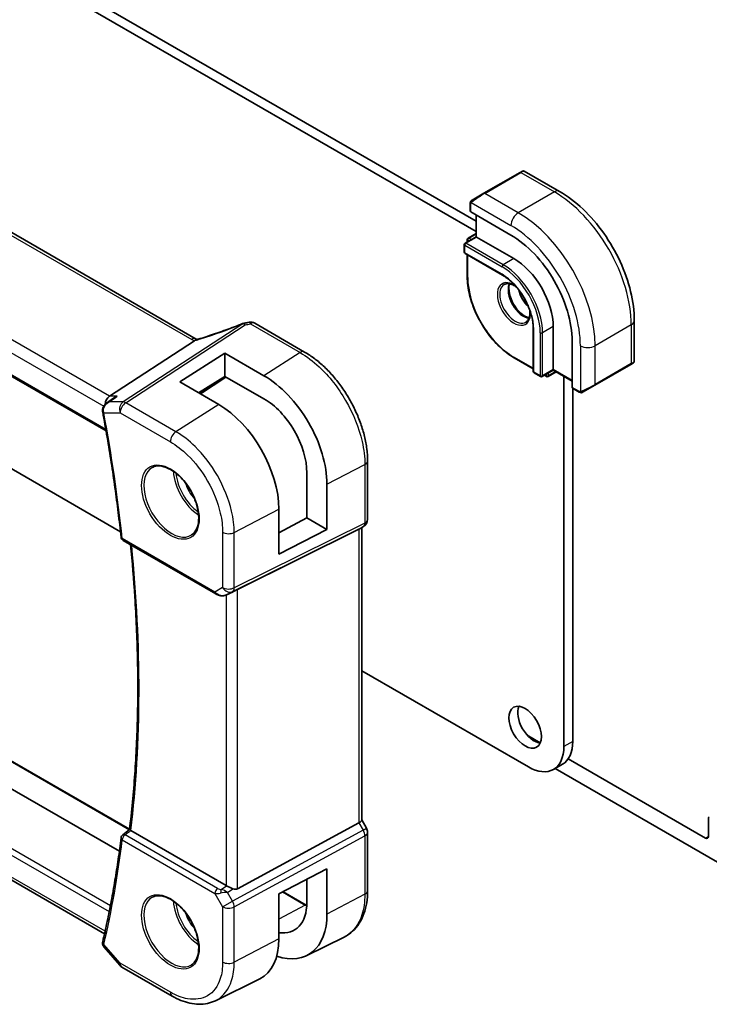
# Model space of a CAD drawing. Units: millimetres. Extents: x 58 to 7918, y 32 to 1437.
# Drawn here: x 1051 to 1134, y 454 to 572 of the extents above; entities that cross this region are included whole.
import ezdxf

# ---------------------------------------------------------------- set-up
doc = ezdxf.new("R2010")
doc.units = ezdxf.units.MM
doc.header["$LTSCALE"] = 4
doc.layers.add('Visible (ISO)', color=7, linetype='Continuous', lineweight=35)
doc.layers.add('Visible Narrow (ISO)', color=7, linetype='Continuous', lineweight=25)

msp = doc.modelspace()

# ---------------------------------------------------------------- linework, layer by layer
at = {"layer": 'Visible (ISO)'}
for p, q in [((1106.0725, 548.0837), (958.4519, 633.3125)), ((1106.0725, 546.859), (957.3912, 632.7002)), ((1072.5952, 533.975), (937.3031, 612.0859)), ((924.2535, 602.389), (1061.8178, 522.9662)), ((957.3912, 572.1978), (1063.5386, 510.9135)), ((1111.3223, 553.9047), (1111.6298, 554.0823)), ((1111.8298, 554.0823), (1116.0546, 551.6431)), ((1111.3223, 553.9047), (1107.0089, 551.4144)), ((1105.6054, 550.6041), (1107.0089, 551.4144)), ((1063.4035, 472.657), (930.5621, 549.3531)), ((1105.3654, 550.2104), (1105.3654, 549.2771)), ((1105.424, 549.193), (1110.2323, 546.4169)), ((1106.0725, 548.8186), (1106.0725, 546.2058)), ((1106.0725, 546.2058), (1104.7583, 545.447)), ((1105.0119, 545.8862), (1105.0119, 545.5934)), ((1106.0725, 546.614), (1105.1119, 546.0594)), ((1106.1311, 546.1719), (1106.0725, 546.2058)), ((1106.1311, 546.1719), (1110.5859, 543.6)), ((1104.6583, 545.2738), (1104.6583, 544.3757)), ((1104.7583, 544.2024), (1109.2131, 541.6305)), ((1105.0119, 544.0561), (1105.0119, 541.4363)), ((1061.6339, 462.7879), (925.5854, 541.3355)), ((1079.6045, 535.8576), (1085.5598, 532.4193)), ((1112.8961, 535.2513), (1112.8961, 530.1074)), ((1115.2881, 535.4554), (1115.2881, 530.3115)), ((1124.9881, 536.1699), (1124.9881, 531.2915)), ((1062.2212, 527.1227), (1072.3768, 533.7553)), ((1117.5509, 533.7408), (1117.5509, 528.1886)), ((1070.6344, 528.8413), (1076.0084, 532.2692)), ((1076.0084, 532.2692), (1080.694, 529.5837)), ((1076.0084, 532.2692), (1076.0084, 529.5006)), ((1110.6273, 531.7101), (1112.8961, 530.4002)), ((1120.2672, 528.4505), (1124.5805, 530.9408)), ((1124.8881, 531.1183), (1124.5805, 530.9408)), ((1076.0084, 529.5006), (1072.8524, 527.5513)), ((1076.1415, 529.4243), (1073.0945, 527.4105)), ((1080.6928, 526.8156), (1076.0084, 529.5006)), ((1112.9961, 529.9342), (1113.7739, 529.4851)), ((1115.2881, 530.2439), (1113.9739, 529.4851)), ((1114.2275, 529.6315), (1114.481, 529.4851)), ((1115.6417, 530.0397), (1114.681, 529.4851)), ((1115.2881, 530.2439), (1115.2881, 530.3115)), ((1115.2881, 530.2439), (1117.5509, 528.9375)), ((1116.5609, 485.2001), (1116.5609, 529.509)), ((1075.2829, 526.1376), (1070.6344, 528.8413)), ((1117.5945, 528.0958), (1118.4028, 527.6291)), ((1117.6216, 485.8124), (1117.6216, 528.0801)), ((1120.2672, 528.4505), (1118.8636, 527.6401)), ((1061.8631, 526.2861), (1062.7166, 526.893)), ((1093.0924, 519.3726), (1093.0924, 512.3799)), ((1085.8243, 512.5791), (1085.8243, 517.9694)), ((1088.2314, 511.1894), (1088.2314, 516.5907)), ((1082.4873, 508.2037), (1082.4873, 513.5995)), ((1082.4873, 510.7825), (1085.8243, 512.5791)), ((1085.8243, 512.5791), (1088.2314, 511.1894)), ((1092.5924, 511.5139), (1092.0924, 511.2252)), ((1077.5432, 504.0069), (1092.0544, 511.2049)), ((1088.2314, 511.1894), (1082.4873, 508.2037)), ((1092.3853, 511.3943), (1092.3853, 476.3887)), ((1063.8601, 509.8562), (1074.94, 503.4591)), ((1076.2954, 503.3794), (1076.9258, 503.6886)), ((1092.3853, 494.2589), (1112.3183, 482.7506)), ((1064.6224, 475.2854), (1037.3942, 491.0056)), ((1113.7408, 485.6443), (1112.18, 486.5455)), ((1133.4961, 474.2386), (1117.0734, 483.7203)), ((1116.379, 483.0658), (1115.3183, 482.4534)), ((1115.5252, 482.5729), (1135.971, 470.7685)), ((1092.9584, 475.4248), (1092.3853, 476.4175)), ((1133.8497, 476.5598), (1133.8497, 474.4427)), ((1063.8019, 474.6111), (1064.6181, 475.2499)), ((1076.1669, 468.554), (1064.7782, 475.1293)), ((1077.5432, 468.169), (1092.0544, 476.0582)), ((1093.0924, 474.9248), (1093.0924, 467.9321)), ((1082.4873, 467.5608), (1088.2314, 470.5472)), ((1088.2314, 470.5472), (1088.2314, 465.1459)), ((1085.8243, 466.5273), (1085.8243, 469.2958)), ((1082.4873, 462.165), (1082.4873, 467.5608)), ((1082.9737, 467.8137), (1085.7251, 466.2252)), ((1085.823, 460.1719), (1090.2892, 462.383)), ((1061.5701, 461.1801), (1063.4498, 459.0095)), ((1063.7057, 458.7982), (1069.71, 455.3316)), ((1074.9101, 454.7742), (1080.1858, 457.3857))]:
    msp.add_line(p, q, dxfattribs=at)
for centre, radius, start, end in [((1111.7298, 553.9091), 0.2, 60, 120), ((1105.2119, 545.8862), 0.2, 120, 180), ((1104.8583, 545.2738), 0.2, 120, 180), ((1104.8583, 544.3757), 0.2, 180, 240), ((1078.5032, 534.8859), 1, 99.44524, 111.541347), ((1079.1045, 534.9916), 1, 60, 100.496727), ((1124.7881, 531.2915), 0.2, 300, 0), ((1113.0961, 530.1074), 0.2, 180, 240), ((1113.8739, 529.6583), 0.2, 240, 300), ((1114.581, 529.6583), 0.2, 240, 300), ((1092.0924, 512.3799), 1, 300, 0), ((1064.1101, 510.2892), 0.5, 186.153245, 240), ((1092.0924, 474.9248), 1, 0, 30), ((1064.1101, 474.2173), 0.5, 128.046843, 172.980032), ((1064.2057, 459.6642), 1, 220.893395, 240)]:
    msp.add_arc(centre, radius, start, end, dxfattribs=at)
for centre, major_axis, ratio, start_param, end_param in [((1105.5654, 549.2832), (0.1999, 0.0096), 0.60672809, 3.11252308, 3.89792125), ((1110.2323, 537.9662), (5.175, -8.9634), 0.57735027, 0.78539816, 2.35619449), ((1110.5859, 538.1703), (3.325, -5.7591), 0.57735027, 0.78539816, 2.35619449), ((1111.9294, 538.946), (-1.375, 2.3816), 0.57735027, 0.53540102, 2.60619163), ((1112.9901, 539.5583), (1.375, -2.3816), 0.57735027, 4.26953808, 5.15523988), ((1073.8786, 547.3449), (-20.0054, -0.9386), 0.59413391, 1.76769511, 1.79769862), ((1080.6954, 520.9114), (-5.3381, 9.1815), 0.57936129, 3.92523412, 5.49621473), ((1117.6997, 528.266), (-0.1083, -0.1683), 0.60672809, 5.52685671, 6.31225488), ((1062.4249, 526.2325), (0.2635, 0.9834), 0.68850026, 0.65532613, 1.83460515), ((1075.2816, 517.7889), (5.0863, -8.8714), 0.57533228, 0.78713076, 2.35774269), ((1080.6934, 520.9111), (3.6345, -6.2512), 0.57936163, 0.78364104, 2.35456004), ((1091.3853, 511.9717), (0.9239, -0.5334), 0.71743894, 5.83812635, 5.89048623), ((1076.8741, 503.6174), (0.9998, 0.5352), 0.03327015, 0.8199497, 1.45876539), ((1112.9901, 488.119), (1.375, -2.3816), 0.57735027, 3.53755322, 5.88722474), ((1113.379, 488.2619), (3, -5.1962), 0.57735027, 0, 0.78539816), ((1112.3183, 487.6496), (3, -5.1962), 0.57735027, 5.49778714, 7.06858347), ((1091.3853, 476.1495), (0.9964, 0.267), 0.31783725, 5.36046804, 6.19822608), ((1134.2033, 476.3557), (-0.25, 0.433), 0.57735027, 0, 0.78539816), ((1133.4961, 474.6468), (0.25, -0.433), 0.57735027, 5.49778714, 7.06858347), ((1076.8741, 469.0337), (-0.9987, -0.083), 0.6252357, 0.73345339, 0.80221822), ((1076.8741, 469.4166), (0.6652, -1.2497), 0.59746816, 5.64964428, 6.28845997), ((1080.6934, 469.469), (3.6345, -6.2512), 0.57936251, 5.85319226, 7.06682711), ((1080.6954, 469.4665), (-5.3381, 9.1815), 0.57936285, 2.55929064, 3.92523545), ((1075.2816, 466.3543), (5.0864, -8.8714), 0.5753306, 6.24809535, 7.0703146)]:
    msp.add_ellipse(centre, major_axis=major_axis, ratio=ratio, start_param=start_param, end_param=end_param, dxfattribs=at)
msp.add_ellipse((1111.9294, 487.5067), major_axis=(-1.375, 2.3816), ratio=0.57735027, dxfattribs=at)
for points, knots in [([(1116.0546, 551.6431), (1117.0228, 551.0841), (1117.9683, 550.3625), (1119.7501, 548.6652), (1120.5861, 547.6895), (1122.0825, 545.5701), (1122.7426, 544.4267), (1123.8298, 542.0711), (1124.2569, 540.8593), (1124.8358, 538.4675), (1124.9881, 537.2879), (1124.9881, 536.1699)], [4.71238898, 4.71238898, 4.71238898, 4.71238898, 5.02654825, 5.02654825, 5.34070751, 5.34070751, 5.65486678, 5.65486678, 5.96902604, 5.96902604, 6.28318531, 6.28318531, 6.28318531, 6.28318531]), ([(1105.3654, 550.2104), (1105.3654, 550.2246), (1105.3661, 550.2394), (1105.3683, 550.2757), (1105.3704, 550.2976), (1105.3783, 550.3524), (1105.3855, 550.3868), (1105.4065, 550.4374), (1105.4155, 550.4545), (1105.4319, 550.4777), (1105.4377, 550.485), (1105.4542, 550.5035), (1105.4659, 550.5143), (1105.4888, 550.5332), (1105.4998, 550.5415), (1105.5168, 550.5527), (1105.5224, 550.5562), (1105.528, 550.5594)], [0, 0, 0, 0, 0.0047436805, 0.0047436805, 0.0122445342, 0.0122445342, 0.0235859034, 0.0235859034, 0.0293422379, 0.0293422379, 0.0321135861, 0.0321135861, 0.0368260412, 0.0368260412, 0.0410504996, 0.0410504996, 0.0430339881, 0.0430339881, 0.0430339881, 0.0430339881]), ([(1110.6273, 531.7101), (1110.034, 532.0526), (1109.4445, 532.5013), (1108.3255, 533.5671), (1107.7964, 534.1841), (1106.8477, 535.5277), (1106.4283, 536.2542), (1105.739, 537.7476), (1105.4692, 538.5144), (1105.1057, 540.0163), (1105.0119, 540.7512), (1105.0119, 541.4363)], [1.57079633, 1.57079633, 1.57079633, 1.57079633, 1.88495559, 1.88495559, 2.19911486, 2.19911486, 2.51327412, 2.51327412, 2.82743339, 2.82743339, 3.14159265, 3.14159265, 3.14159265, 3.14159265]), ([(1109.2131, 541.6305), (1109.5926, 541.4114), (1109.9757, 541.1207), (1110.7083, 540.4237), (1111.0575, 540.0171), (1111.6847, 539.1297), (1111.9625, 538.649), (1112.4183, 537.6624), (1112.5963, 537.1567), (1112.8351, 536.1724), (1112.8958, 535.6939), (1112.8961, 535.2534), (1112.8961, 535.2523), (1112.8961, 535.2513)], [4.71238898, 4.71238898, 4.71238898, 4.71238898, 5.02580101, 5.02580101, 5.33996027, 5.33996027, 5.65411954, 5.65411954, 5.9682788, 5.9682788, 6.28243807, 6.28243807, 6.28318531, 6.28318531, 6.28318531, 6.28318531]), ([(1109.4273, 540.5036), (1109.5668, 540.5841), (1109.7344, 540.6204), (1110.0974, 540.5905), (1110.2837, 540.5377), (1110.6139, 540.3785), (1110.7538, 540.293), (1110.8927, 540.1895)], [3.926990817, 3.926990817, 3.926990817, 3.926990817, 4.307403816, 4.307403816, 4.630064097, 4.630064097, 4.856801583, 4.856801583, 4.856801583, 4.856801583]), ([(1110.037, 540.5907), (1109.9885, 540.4593), (1109.9562, 540.306), (1109.9283, 539.9314), (1109.9415, 539.703), (1110.0269, 539.2222), (1110.0993, 538.9698), (1110.2978, 538.467), (1110.4241, 538.2166), (1110.7178, 537.7453), (1110.8852, 537.5244), (1111.2423, 537.1361), (1111.4317, 536.9685), (1111.8104, 536.7032), (1111.9995, 536.6051), (1112.2566, 536.5172), (1112.3337, 536.4974), (1112.4076, 536.4847)], [2.80360588, 2.80360588, 2.80360588, 2.80360588, 3.05926777, 3.05926777, 3.36644908, 3.36644908, 3.67479573, 3.67479573, 3.98522987, 3.98522987, 4.29621767, 4.29621767, 4.60600074, 4.60600074, 4.91345589, 4.91345589, 5.05037575, 5.05037575, 5.05037575, 5.05037575]), ([(1112.488, 537.4264), (1112.4914, 537.3976), (1112.4943, 537.3689), (1112.5169, 537.1111), (1112.5073, 536.8984), (1112.4346, 536.5283), (1112.3714, 536.3718), (1112.2159, 536.1408), (1112.1282, 536.0585), (1112.0273, 536.0003)], [6.138772705, 6.138772705, 6.138772705, 6.138772705, 6.17679707, 6.17679707, 6.484252218, 6.484252218, 6.793413399, 6.793413399, 7.068583471, 7.068583471, 7.068583471, 7.068583471]), ([(1078.136, 535.816), (1077.8104, 535.6875), (1077.4829, 535.5609), (1076.8251, 535.3119), (1076.4949, 535.1895), (1075.8323, 534.9492), (1075.5, 534.8314), (1074.8343, 534.6005), (1074.5008, 534.4874), (1073.8335, 534.2663), (1073.4996, 534.1584), (1073.166, 534.053)], [0.681693487, 0.681693487, 0.681693487, 0.681693487, 0.730013755, 0.730013755, 0.778334022, 0.778334022, 0.826654289, 0.826654289, 0.874974556, 0.874974556, 0.923294824, 0.923294824, 0.923294824, 0.923294824]), ([(1072.694, 533.9257), (1072.6905, 533.9272), (1072.6871, 533.9287), (1072.6725, 533.9352), (1072.6618, 533.9402), (1072.6412, 533.9502), (1072.6313, 533.9552), (1072.6126, 533.9652), (1072.6037, 533.9701), (1072.5952, 533.975)], [-0.133830022, -0.133830022, -0.133830022, -0.133830022, -0.121441779, -0.121441779, -0.080961186, -0.080961186, -0.040480593, -0.040480593, 0, 0, 0, 0]), ([(1073.166, 534.053), (1073.1284, 534.0412), (1073.0909, 534.0298), (1073.0165, 534.0078), (1072.9794, 533.9973), (1072.906, 533.9773), (1072.8697, 533.9677), (1072.7979, 533.9497), (1072.7624, 533.9412), (1072.6927, 533.9253), (1072.6584, 533.9178), (1072.6249, 533.911)], [0.923294824, 0.923294824, 0.923294824, 0.923294824, 0.988805615, 0.988805615, 1.054316407, 1.054316407, 1.119827198, 1.119827198, 1.18533799, 1.18533799, 1.250848781, 1.250848781, 1.250848781, 1.250848781]), ([(1072.3768, 533.7553), (1072.4093, 533.7765), (1072.4368, 533.7973), (1072.4592, 533.8181), (1072.4597, 533.8185), (1072.4602, 533.819)], [-0.5426836161, -0.5426836161, -0.5426836161, -0.5426836161, -0.5211963992, -0.5211963992, -0.5207117404, -0.5207117404, -0.5207117404, -0.5207117404]), ([(1093.0924, 519.3726), (1093.0924, 519.8431), (1093.0604, 520.3268), (1092.9353, 521.3111), (1092.8421, 521.8118), (1092.5981, 522.8201), (1092.4471, 523.3277), (1092.0914, 524.3393), (1091.8866, 524.8433), (1091.4279, 525.837), (1091.1741, 526.3267), (1090.6231, 527.281), (1090.326, 527.7456), (1089.6947, 528.6397), (1089.3606, 529.069), (1088.6624, 529.883), (1088.2983, 530.2675), (1087.5472, 530.983), (1087.1601, 531.314), (1086.3702, 531.9145), (1085.9673, 532.184), (1085.5598, 532.4193)], [-0.78539798, -0.78539798, -0.78539798, -0.78539798, -0.62831839, -0.62831839, -0.47123879, -0.47123879, -0.31415919, -0.31415919, -0.1570796, -0.1570796, 0, 0, 0.1570796, 0.1570796, 0.31415919, 0.31415919, 0.47123879, 0.47123879, 0.62831839, 0.62831839, 0.78539798, 0.78539798, 0.78539798, 0.78539798]), ([(1063.1605, 527.1227), (1063.1586, 527.1221), (1063.1567, 527.1214), (1063.0377, 527.0784), (1062.9246, 527.0247), (1062.7841, 526.9392), (1062.7499, 526.9167), (1062.7166, 526.893)], [-0.1624374973, -0.1624374973, -0.1624374973, -0.1624374973, -0.1618333785, -0.1618333785, -0.1245096867, -0.1245096867, -0.11213151, -0.11213151, -0.11213151, -0.11213151]), ([(1118.7858, 527.5952), (1118.7807, 527.5923), (1118.7755, 527.5894), (1118.7575, 527.5803), (1118.7445, 527.5748), (1118.7164, 527.5643), (1118.7011, 527.5595), (1118.6779, 527.5546), (1118.6699, 527.5534), (1118.6507, 527.5513), (1118.6393, 527.551), (1118.6169, 527.5517), (1118.6056, 527.5528), (1118.5482, 527.5616), (1118.5071, 527.5782), (1118.4545, 527.6021), (1118.4415, 527.6085), (1118.4221, 527.6184), (1118.4155, 527.622), (1118.4069, 527.6268), (1118.4048, 527.628), (1118.4028, 527.6291)], [0, 0, 0, 0, 0.0017983316, 0.0017983316, 0.0061286047, 0.0061286047, 0.0108604018, 0.0108604018, 0.0132824764, 0.0132824764, 0.0166626114, 0.0166626114, 0.0201401194, 0.0201401194, 0.0348978877, 0.0348978877, 0.0397879905, 0.0397879905, 0.042188396, 0.042188396, 0.0429887278, 0.0429887278, 0.0429887278, 0.0429887278]), ([(1118.7897, 527.5974), (1118.7886, 527.5968), (1118.7943, 527.6001), (1118.8077, 527.6078), (1118.8231, 527.6167), (1118.8449, 527.6293), (1118.8636, 527.6401)], [0.434049808, 0.434049808, 0.434049808, 0.434049808, 0.696257333, 0.696257333, 0.696257333, 1, 1, 1, 1]), ([(1061.8631, 526.2861), (1061.8153, 526.2521), (1061.7687, 526.2143), (1061.6797, 526.1301), (1061.6373, 526.0839), (1061.558, 525.9804), (1061.521, 525.9229), (1061.4576, 525.7956), (1061.4311, 525.726), (1061.3953, 525.5726), (1061.3865, 525.489), (1061.3909, 525.4036)], [-0.0559878096, -0.0559878096, -0.0559878096, -0.0559878096, -0.0447902476, -0.0447902476, -0.0335926857, -0.0335926857, -0.0223951238, -0.0223951238, -0.0111975619, -0.0111975619, 0, 0, 0, 0]), ([(1061.3909, 525.4036), (1061.3914, 525.3936), (1061.392, 525.3836), (1061.3936, 525.3635), (1061.3945, 525.3535), (1061.3965, 525.3334), (1061.3977, 525.3234), (1061.4003, 525.3034), (1061.4017, 525.2934), (1061.4048, 525.2734), (1061.4066, 525.2634), (1061.4084, 525.2534)], [0, 0, 0, 0, 0.00184409696, 0.00184409696, 0.00368819391, 0.00368819391, 0.00553229087, 0.00553229087, 0.00737638783, 0.00737638783, 0.00922048479, 0.00922048479, 0.00922048479, 0.00922048479]), ([(1061.4084, 525.2534), (1061.5958, 524.2382), (1061.7753, 523.2255), (1062.1179, 521.2053), (1062.2812, 520.1978), (1062.5915, 518.1887), (1062.7385, 517.187), (1063.0163, 515.1898), (1063.1471, 514.1943), (1063.3923, 512.2099), (1063.5067, 511.221), (1063.613, 510.2356)], [6.048915826, 6.048915826, 6.048915826, 6.048915826, 6.06937402, 6.06937402, 6.089832214, 6.089832214, 6.110290408, 6.110290408, 6.130748602, 6.130748602, 6.151206796, 6.151206796, 6.151206796, 6.151206796]), ([(1067.3605, 518.6105), (1067.6162, 518.7439), (1067.917, 518.8022), (1068.5649, 518.7537), (1068.9055, 518.6583), (1069.5966, 518.3295), (1069.9461, 518.1006), (1070.6249, 517.5291), (1070.9541, 517.1867), (1071.5579, 516.4215), (1071.8322, 515.9986), (1072.2965, 515.1164), (1072.4863, 514.6572), (1072.7618, 513.7514), (1072.8476, 513.305), (1072.909, 512.4727), (1072.8848, 512.0869), (1072.7345, 511.4128), (1072.6081, 511.1258), (1072.3247, 510.7421), (1072.188, 510.6138), (1072.0339, 510.5159)], [3.95168604, 3.95168604, 3.95168604, 3.95168604, 4.30202145, 4.30202145, 4.6246083, 4.6246083, 4.93757234, 4.93757234, 5.25097983, 5.25097983, 5.56555189, 5.56555189, 5.88041447, 5.88041447, 6.19456055, 6.19456055, 6.50744561, 6.50744561, 6.82216596, 6.82216596, 7.04388825, 7.04388825, 7.04388825, 7.04388825]), ([(1064.618, 475.2489), (1064.8818, 477.4329), (1065.0933, 479.6554), (1065.4108, 484.1716), (1065.5169, 486.4652), (1065.6232, 491.1173), (1065.6235, 493.4758), (1065.5183, 498.2512), (1065.4128, 500.6682), (1065.1209, 505.1721), (1064.9498, 507.2515), (1064.7412, 509.3474)], [6.153508536, 6.153508536, 6.153508536, 6.153508536, 6.2053236, 6.2053236, 6.257138665, 6.257138665, 6.308953729, 6.308953729, 6.360768793, 6.360768793, 6.404481293, 6.404481293, 6.404481293, 6.404481293]), ([(1074.94, 503.4591), (1074.9764, 503.4382), (1075.0136, 503.4187), (1075.0895, 503.3825), (1075.1281, 503.3658), (1075.2067, 503.3353), (1075.2466, 503.3214), (1075.3272, 503.2966), (1075.368, 503.2856), (1075.4501, 503.2667), (1075.4914, 503.2588), (1075.5329, 503.2524)], [4.835491008, 4.835491008, 4.835491008, 4.835491008, 4.982354872, 4.982354872, 5.129218736, 5.129218736, 5.2760826, 5.2760826, 5.422946464, 5.422946464, 5.569810327, 5.569810327, 5.569810327, 5.569810327]), ([(1075.5329, 503.2524), (1075.5856, 503.2444), (1075.6385, 503.2402), (1075.7438, 503.2387), (1075.7963, 503.2414), (1075.9002, 503.2531), (1075.9517, 503.2622), (1076.053, 503.2861), (1076.103, 503.301), (1076.2008, 503.3361), (1076.2487, 503.3565), (1076.2954, 503.3794)], [0.786679196, 0.786679196, 0.786679196, 0.786679196, 0.935693481, 0.935693481, 1.084707766, 1.084707766, 1.23372205, 1.23372205, 1.382736335, 1.382736335, 1.53175062, 1.53175062, 1.53175062, 1.53175062]), ([(1064.761, 475.1398), (1064.7272, 475.1615), (1064.6996, 475.1801), (1064.6515, 475.2143), (1064.6346, 475.2278), (1064.6201, 475.2426), (1064.6177, 475.2465), (1064.618, 475.2489)], [-0.0863834538, -0.0863834538, -0.0863834538, -0.0863834538, -0.0711469849, -0.0711469849, -0.0525499132, -0.0525499132, -0.0408325709, -0.0408325709, -0.0408325709, -0.0408325709]), ([(1063.6138, 474.2784), (1063.5077, 473.4168), (1063.3934, 472.5612), (1063.1486, 470.8624), (1063.0181, 470.0192), (1062.7407, 468.3456), (1062.594, 467.5152), (1062.2842, 465.8675), (1062.1213, 465.0502), (1061.7793, 463.4291), (1061.6003, 462.6253), (1061.4133, 461.8284)], [0.131978511, 0.131978511, 0.131978511, 0.131978511, 0.152436705, 0.152436705, 0.172894899, 0.172894899, 0.193353093, 0.193353093, 0.213811287, 0.213811287, 0.234269481, 0.234269481, 0.234269481, 0.234269481]), ([(1076.9681, 468.1741), (1076.8681, 468.2162), (1076.7574, 468.2665), (1076.528, 468.3744), (1076.4093, 468.4322), (1076.2762, 468.4979), (1076.2461, 468.5128), (1076.2172, 468.5271)], [0.4186015433, 0.4186015433, 0.4186015433, 0.4186015433, 0.4530214688, 0.4530214688, 0.4905261815, 0.4905261815, 0.5017410096, 0.5017410096, 0.5017410096, 0.5017410096]), ([(1090.2892, 462.383), (1090.6566, 462.5648), (1090.997, 462.799), (1091.6041, 463.3557), (1091.8706, 463.6777), (1092.3234, 464.3884), (1092.5098, 464.777), (1092.8048, 465.6047), (1092.9135, 466.0439), (1093.0573, 466.9612), (1093.0924, 467.4395), (1093.0924, 467.9321)], [-0.03693768, -0.03693768, -0.03693768, -0.03693768, 0.127529452, 0.127529452, 0.291996585, 0.291996585, 0.456463718, 0.456463718, 0.62093085, 0.62093085, 0.785397983, 0.785397983, 0.785397983, 0.785397983]), ([(1067.3605, 467.1712), (1067.6162, 467.3046), (1067.917, 467.3629), (1068.5649, 467.3144), (1068.9055, 467.219), (1069.5966, 466.8903), (1069.9461, 466.6613), (1070.6249, 466.0898), (1070.9541, 465.7474), (1071.5579, 464.9822), (1071.8322, 464.5593), (1072.2965, 463.6771), (1072.4863, 463.2179), (1072.7618, 462.3121), (1072.8476, 461.8657), (1072.909, 461.0334), (1072.8848, 460.6476), (1072.7345, 459.9735), (1072.6081, 459.6865), (1072.3247, 459.3029), (1072.188, 459.1745), (1072.0339, 459.0766)], [3.95168604, 3.95168604, 3.95168604, 3.95168604, 4.30202145, 4.30202145, 4.6246083, 4.6246083, 4.93757234, 4.93757234, 5.25097983, 5.25097983, 5.56555189, 5.56555189, 5.88041447, 5.88041447, 6.19456055, 6.19456055, 6.50744561, 6.50744561, 6.82216596, 6.82216596, 7.04388825, 7.04388825, 7.04388825, 7.04388825]), ([(1061.3918, 461.6937), (1061.3883, 461.6491), (1061.3894, 461.6047), (1061.3999, 461.5199), (1061.4091, 461.4795), (1061.4328, 461.4047), (1061.4472, 461.3703), (1061.4789, 461.3074), (1061.4961, 461.2788), (1061.5321, 461.2262), (1061.5509, 461.2022), (1061.5701, 461.1801)], [-0.080883173, -0.080883173, -0.080883173, -0.080883173, -0.0759094371, -0.0759094371, -0.0709357012, -0.0709357012, -0.0659619653, -0.0659619653, -0.0609882294, -0.0609882294, -0.0560144935, -0.0560144935, -0.0560144935, -0.0560144935]), ([(1061.4133, 461.8284), (1061.4113, 461.82), (1061.4094, 461.8115), (1061.4059, 461.7942), (1061.4042, 461.7855), (1061.401, 461.7679), (1061.3996, 461.7589), (1061.3969, 461.7408), (1061.3957, 461.7316), (1061.3935, 461.7129), (1061.3926, 461.7033), (1061.3918, 461.6937)], [0, 0, 0, 0, 0.00184409696, 0.00184409696, 0.00368819391, 0.00368819391, 0.00553229087, 0.00553229087, 0.00737638783, 0.00737638783, 0.00922048479, 0.00922048479, 0.00922048479, 0.00922048479]), ([(1074.9101, 454.7742), (1074.6041, 454.6227), (1074.2783, 454.5111), (1073.6044, 454.3692), (1073.2566, 454.3388), (1072.5524, 454.3536), (1072.1959, 454.3985), (1071.482, 454.5563), (1071.1244, 454.669), (1070.4132, 454.9558), (1070.0595, 455.1298), (1069.71, 455.3316)], [0.036956162, 0.036956162, 0.036956162, 0.036956162, 0.186644536, 0.186644536, 0.33633291, 0.33633291, 0.486021284, 0.486021284, 0.635709658, 0.635709658, 0.785398032, 0.785398032, 0.785398032, 0.785398032])]:
    msp.add_open_spline(points, degree=3, knots=knots, dxfattribs=at)
for points in [[(1105.6054, 550.6041), (1105.5705, 550.5839), (1105.5374, 550.5648), (1105.5341, 550.5629)], [(1072.6249, 533.911), (1072.5689, 533.8995), (1072.5132, 533.8683), (1072.4602, 533.819)], [(1076.9257, 503.6887), (1076.9401, 503.6957), (1076.9542, 503.7029), (1076.9681, 503.7103)], [(1064.761, 475.1398), (1064.7667, 475.1362), (1064.7724, 475.1327), (1064.7782, 475.1293)], [(1085.8149, 466.1742), (1085.785, 466.1909), (1085.755, 466.2079), (1085.7251, 466.2252)]]:
    msp.add_open_spline(points, degree=3, dxfattribs=at)
at = {"layer": 'Visible Narrow (ISO)'}
for p, q in [((936.7661, 612.0139), (1072.0582, 533.903)), ((1062.2212, 527.1227), (926.0971, 605.714)), ((925.2603, 604.608), (1061.5298, 525.9328)), ((1061.7852, 523.1542), (924.1943, 602.5924)), ((1107.1089, 551.4045), (1111.4223, 553.8948)), ((1111.4223, 553.8948), (1115.4296, 551.5812)), ((1115.4296, 551.5812), (1111.1162, 549.0909)), ((1111.1162, 549.0909), (1107.1089, 551.4045)), ((1105.424, 549.193), (1105.424, 550.1288)), ((1105.4915, 550.2971), (1110.2323, 547.56)), ((1106.1311, 546.1719), (1106.1311, 548.7847)), ((1062.3327, 466.1331), (924.4706, 545.7278)), ((1104.8583, 545.4371), (1106.1311, 546.1719)), ((1105.0705, 545.8045), (1105.224, 545.7159)), ((1105.0705, 545.6272), (1105.0705, 545.8045)), ((1105.2119, 546.0495), (1106.0725, 546.5464)), ((1105.5069, 545.8792), (1105.2119, 546.0495)), ((924.1943, 545.108), (1062.1953, 465.4331)), ((1104.7169, 544.294), (1104.7169, 545.1921)), ((1104.7169, 545.1921), (1109.1717, 542.6202)), ((1109.3131, 542.8651), (1104.8583, 545.4371)), ((1109.1717, 541.722), (1104.7169, 544.294)), ((1105.0705, 541.3546), (1105.0705, 544.0222)), ((1110.5859, 543.6), (1109.3131, 542.8651)), ((1061.7008, 463.0874), (925.2603, 541.8614)), ((1078.1504, 535.7761), (1063.8529, 526.4386)), ((1064.1687, 526.3424), (1078.4662, 535.6799)), ((1079.0675, 535.7856), (1085.0228, 532.3473)), ((1112.9547, 530.0257), (1112.9547, 535.1697)), ((1115.2881, 535.4554), (1114.0154, 534.7206)), ((1124.622, 535.6596), (1120.3086, 533.1692)), ((1124.622, 535.6596), (1124.622, 531.0323)), ((1113.7325, 534.7206), (1113.7325, 529.5767)), ((1114.0154, 529.5767), (1114.0154, 534.7206)), ((1118.5408, 533.1692), (1118.5408, 527.695)), ((1120.3086, 528.542), (1120.3086, 533.1692)), ((1085.0228, 532.3473), (1080.694, 529.5837)), ((1112.8961, 530.4678), (1110.5859, 531.8016)), ((1124.622, 531.0323), (1120.3086, 528.542)), ((1076.0894, 529.4542), (1073.0427, 527.4406)), ((1113.7325, 529.5767), (1112.9547, 530.0257)), ((1115.2881, 530.3115), (1114.0154, 529.5767)), ((1114.4396, 529.5767), (1114.2861, 529.6653)), ((1114.4396, 529.754), (1114.4396, 529.5767)), ((1115.5831, 530.0736), (1114.7225, 529.5767)), ((1114.7225, 529.5767), (1114.7225, 529.9173)), ((1117.5509, 529.0051), (1115.2881, 530.3115)), ((1118.3613, 527.7207), (1117.5509, 528.1886)), ((1063.1605, 527.1227), (1062.2212, 527.1227)), ((1063.8529, 526.4386), (1062.1984, 526.4386)), ((1070.173, 522.8758), (1064.1687, 526.3424)), ((1075.2829, 526.1376), (1070.173, 522.8758)), ((1061.5465, 525.1401), (1063.4986, 525.1401)), ((1063.4986, 525.1401), (1069.5029, 521.6736)), ((1088.2314, 516.5907), (1092.7615, 518.9435)), ((1092.7615, 518.9435), (1092.7615, 511.9509)), ((1077.134, 510.8189), (1082.4873, 513.5995)), ((1092.7615, 511.9509), (1077.134, 504.1992)), ((1075.7578, 510.8397), (1075.7578, 504.22)), ((1076.9272, 503.742), (1092.5547, 511.4937)), ((1077.134, 504.1992), (1077.134, 510.8189)), ((1092.5547, 511.4937), (1092.0544, 511.2049)), ((1092.0544, 511.2049), (1092.0544, 476.0582)), ((1074.8365, 503.688), (1063.7565, 510.0851)), ((1075.7578, 504.22), (1074.8365, 503.688)), ((1076.1669, 503.3241), (1076.1669, 468.554)), ((1076.3299, 503.3971), (1076.9272, 503.742)), ((1076.9681, 503.7103), (1076.3299, 503.3971)), ((1077.5432, 468.169), (1077.5432, 504.0069)), ((1037.3405, 490.9746), (1064.6004, 475.236)), ((1117.6216, 485.8124), (1116.5609, 485.2001)), ((1092.5547, 475.1917), (1076.9272, 466.6956)), ((1092.0544, 476.0582), (1092.5547, 475.1917)), ((1092.5547, 475.1917), (1092.9584, 475.4248)), ((1063.7565, 474.0132), (1074.8365, 467.6162)), ((1075.1592, 468.2092), (1064.0793, 474.6062)), ((1077.134, 465.9996), (1092.7615, 474.4957)), ((1092.7615, 474.4957), (1092.7615, 467.5031)), ((1133.8497, 474.4427), (1133.4961, 474.2386)), ((1075.5774, 468.0822), (1076.2172, 468.5271)), ((1076.3299, 467.7302), (1076.9681, 468.1741)), ((1074.8365, 467.6162), (1075.7578, 466.0204)), ((1076.9272, 466.6956), (1076.3299, 467.7302)), ((1082.9172, 467.7843), (1085.63, 466.218)), ((1092.7615, 467.5031), (1088.2314, 465.1459)), ((1075.7578, 466.0204), (1076.9272, 466.6956)), ((1075.7578, 466.0204), (1075.7578, 459.4007)), ((1077.134, 459.3799), (1077.134, 465.9996)), ((1085.63, 466.218), (1082.4873, 464.5295)), ((1082.4873, 462.165), (1077.134, 459.3799)), ((1063.4986, 459.2559), (1061.5465, 461.51)), ((1069.5029, 455.7894), (1063.4986, 459.2559))]:
    msp.add_line(p, q, dxfattribs=at)
for centre, major_axis, ratio, start_param, end_param in [((1110.6798, 553.3029), (1.1529, 0.7768), 0.0746875, 0.03645699, 0.82185516), ((1111.4223, 553.7315), (-0.1, 0.1732), 0.57735027, 5.49778714, 6.28318531), ((1115.4296, 550.5606), (0.625, 1.0825), 0.57735027, 0, 0.78539816), ((1115.4296, 540.9668), (6.5, -11.2583), 0.57735027, 0.78539816, 2.35619449), ((1105.7054, 550.4309), (-0.1, 0.1732), 0.77163204, 0, 1.49708378), ((1106.3665, 550.8126), (1.1529, 0.7768), 0.0746875, 0.82185516, 2.28831136), ((1107.1089, 551.2412), (-0.1, 0.1732), 0.57735027, 5.49778714, 6.28318531), ((1105.5654, 550.2104), (-0.2, 0), 0.57735027, 0, 0.78539816), ((1111.1162, 548.0703), (-0.625, -1.0825), 0.57735027, 3.92699082, 5.49778714), ((1111.1162, 538.4765), (-6.5, 11.2583), 0.57735027, 3.92699082, 5.49778714), ((1110.2323, 537.9662), (5.875, -10.1758), 0.57735027, 0.78539816, 2.35619449), ((1105.2119, 545.8862), (-0.2, 0), 0.57735027, 0, 0.78539816), ((1105.2119, 545.8862), (0.1, 0.1732), 0.57735027, 0.78539816, 2.35619449), ((1105.2119, 545.8862), (-0.1, 0.1732), 0.57735027, 5.49778714, 6.28318531), ((1104.8583, 545.2738), (-0.2, 0), 0.57735027, 0, 0.78539816), ((1104.8583, 545.2738), (0.1, 0.1732), 0.57735027, 0.78539816, 2.35619449), ((1104.8583, 545.2738), (-0.1, 0.1732), 0.57735027, 5.49778714, 6.28318531), ((1104.8583, 544.3757), (-0.2, 0), 0.57735027, 0, 0.78539816), ((1104.8583, 544.3757), (-0.1, -0.1732), 0.57735027, 5.49778714, 6.28318531), ((1109.3131, 542.7018), (-0.1, -0.1732), 0.57735027, 3.92699082, 5.49778714), ((1109.1717, 537.3538), (3.225, -5.5859), 0.57735027, 0.78539816, 2.35619449), ((1109.3131, 537.4354), (-3.325, 5.7591), 0.57735027, 3.92699082, 5.49778714), ((1105.2119, 541.4363), (-0.2, 0), 0.57735027, 0, 0.78539816), ((1110.5859, 538.1703), (-3.9, 6.755), 0.57735027, 0.78539816, 2.35619449), ((1109.3131, 541.8037), (-0.1, -0.1732), 0.57735027, 5.49778714, 6.28318531), ((1109.1717, 537.3538), (-2.675, 4.6332), 0.57735027, 3.92699082, 5.49778714), ((1110.5859, 538.1703), (-1.4, 2.4249), 0.57735027, 5.41662871, 10.29133456), ((1110.7273, 538.2519), (1.3, -2.2517), 0.57735027, 3.14159265, 6.28318531), ((1111.7173, 538.8235), (1.3, -2.2517), 0.57735027, 3.54793731, 5.87684065), ((1073.5602, 540.9046), (20.8897, 7.4303), 0.2893161, 4.58860107, 4.83020241), ((1078.5032, 534.8859), (-0.3672, 0.9302), 0.00445231, 0, 0.2922046), ((1078.5032, 534.8859), (-0.5468, 0.8373), 0.55343369, 5.46703367, 5.93003426), ((1078.5032, 534.8859), (-0.1641, 0.9864), 0.15276635, 5.6220898, 6.28318531), ((1073.876, 547.9922), (20.9911, 1.006), 0.60672809, 4.90367938, 4.93312557), ((1079.1045, 534.9916), (-0.1822, 0.9833), 0.17565226, 5.61907576, 6.28318531), ((1079.1045, 534.9916), (0.5, 0.866), 0.57735027, 0, 0.83775804), ((1113.0961, 535.2513), (-0.2, 0), 0.57735027, 0, 0.78539816), ((1123.7381, 536.1699), (1.25, 0), 0.57735027, 5.49778714, 6.28318531), ((1072.0952, 533.109), (0.5, 0.866), 0.57735027, 0, 0.83775804), ((1073.4724, 534.8051), (1.9992, 0.0958), 0.60672809, 3.89792125, 4.1035486), ((1073.1566, 534.6482), (1.9895, 0.7076), 0.2893161, 4.25418244, 4.58860107), ((1073.467, 533.0994), (-0.301, 0.9536), 0.23122033, 0, 0.30059093), ((1113.8739, 534.8022), (-0.2, 0), 0.57735027, 0.78539816, 2.35619449), ((1119.4247, 533.6795), (-1.25, 0), 0.57735027, 0.78539816, 2.35619449), ((1085.0598, 531.5533), (0.5, 0.866), 0.57735027, 0, 0.83775804), ((1110.7273, 531.8833), (-0.1, -0.1732), 0.57735027, 5.49778714, 6.28318531), ((1124.4805, 531.114), (0.1, -0.1732), 0.57735027, 0, 0.78539816), ((1123.7381, 530.6853), (-1.2492, -0.61), 0.0746875, 2.3197375, 3.10513566), ((1113.0961, 530.1074), (-0.2, 0), 0.57735027, 0, 0.78539816), ((1113.0961, 530.1074), (-0.1, -0.1732), 0.57735027, 5.49778714, 6.28318531), ((1113.8739, 529.6583), (-0.1, -0.1732), 0.57735027, 5.49778714, 6.28318531), ((1113.8739, 529.6583), (-0.2, 0), 0.57735027, 0.78539816, 2.35619449), ((1113.8739, 529.6583), (0.1, -0.1732), 0.57735027, 0, 0.78539816), ((1114.581, 529.6583), (-0.1, -0.1732), 0.57735027, 5.49778714, 6.28318531), ((1114.581, 529.6583), (-0.2, 0), 0.57735027, 0.78539816, 2.35619449), ((1114.581, 529.6583), (0.1, -0.1732), 0.57735027, 0, 0.78539816), ((1119.4247, 528.195), (-1.2492, -0.61), 0.0746875, 0.85328129, 2.3197375), ((1120.1672, 528.6237), (0.1, -0.1732), 0.57735027, 0, 0.78539816), ((1118.5028, 527.8024), (-0.1, -0.1732), 0.57735027, 5.49778714, 6.28318531), ((1118.7636, 527.8133), (0.1, -0.1732), 0.77163204, 4.78610152, 6.28318531), ((1064.2057, 525.5484), (0, -1), 0.77459667, 3.61448687, 5.13292332), ((1064.2057, 525.5484), (0.5, 0.866), 0.57735027, 0.83775804, 2.35619449), ((1064.2057, 525.5484), (-0.5468, 0.8373), 0.55343369, 5.46703367, 5.93003426), ((1061.8902, 525.4292), (-0.4993, -0.0256), 0.30880678, 0, 0.70207625), ((1061.9001, 525.3442), (-0.4917, -0.0908), 0.42755772, 0, 0.6927689), ((946.0952, 559.9809), (-83.929, 145.3693), 0.57735027, 4.05896933, 4.1612603), ((1070.21, 522.0818), (-0.5, -0.866), 0.57735027, 3.97935069, 5.49778714), ((1069.6395, 514.5299), (2.3374, -4.0485), 0.57735027, 3.11689743, 6.30788053), ((1092.0924, 519.3726), (1, 0), 0.57735027, 5.44542727, 6.2831854), ((1073.0435, 516.4951), (2.2534, -3.903), 0.57735027, 3.97951703, 5.44526094), ((1073.1799, 516.5739), (-2.1534, 3.7299), 0.57735027, 0.89900688, 2.24258578), ((1073.1799, 516.5739), (1.4472, -2.5066), 0.57735027, 4.31933864, 5.10543932), ((1092.0924, 512.3799), (0.4444, -0.8958), 0.55872753, 0.03644158, 0.82070454), ((1092.0924, 512.3799), (0.5, -0.866), 0.81649658, 6.23082543, 6.28318531), ((1092.0924, 512.3799), (1, 0), 0.57735027, 5.44542727, 6.28318531), ((1076.4649, 511.2479), (-1, 0), 0.57735027, 0.78539816, 2.30383461), ((1064.1101, 510.2892), (-0.4971, -0.0536), 0.49635251, 0, 0.72757057), ((1064.1101, 510.2892), (-0.25, -0.433), 0.57735027, 5.49778714, 6.28318531), ((947.1558, 560.5933), (-83.8634, 145.2557), 0.57735027, 3.79845253, 4.04881268), ((1075.19, 503.8922), (-0.25, -0.433), 0.57735027, 5.49778714, 6.28318531), ((1075.5127, 504.0784), (-0.9474, 0.5252), 0.66537905, 1.19049789, 1.9248172), ((1075.8676, 504.2833), (-0.9799, -0.4672), 0.92065832, 0.81974057, 1.6038577), ((1075.6082, 503.7467), (-0.0753, -0.4943), 0.12648686, 5.83644332, 6.28318531), ((1076.4649, 504.6282), (-1, 0), 0.57735027, 0.78539816, 2.30383461), ((1076.4649, 504.6282), (0.5, -0.866), 0.81649658, 4.71238898, 6.23082543), ((1075.8676, 504.2833), (-0.1103, -0.9984), 0.9844766, 0.55908849, 0.5981342), ((1076.4649, 504.6282), (0.4444, -0.8958), 0.55872753, 0.03644158, 0.82070454), ((1092.0924, 474.9248), (0.4776, -0.8786), 0.53370151, 0.80021487, 1.58447784), ((946.0952, 559.9809), (-83.929, 145.3693), 0.57735027, 3.69272134, 3.79501231), ((1064.1101, 474.2173), (-0.4963, 0.0611), 0.64830614, 0, 0.86069333), ((1064.1101, 474.2173), (0.25, 0.433), 0.57735027, 0.87266463, 2.35619449), ((1064.1101, 474.2173), (-0.3082, 0.3938), 0.56726382, 5.42064681, 6.28318531), ((1092.0924, 474.9248), (1, 0), 0.57735027, 5.44542727, 6.28318531), ((1075.19, 467.8203), (-0.25, -0.433), 0.57735027, 4.01425728, 5.49778714), ((1075.4818, 468.4669), (-0.5871, 0.1624), 0.59831884, 1.1617686, 1.89608792), ((1075.6082, 467.6933), (-0.0353, -0.4988), 0.1830009, 3.83117708, 4.83543902), ((1075.8676, 467.4633), (-0.9635, 0.5203), 0.42935911, 4.45384776, 5.23796489), ((1092.0924, 467.9321), (1, 0), 0.57735027, 5.44542727, 6.28318531), ((1069.6395, 463.0906), (2.3374, -4.0485), 0.57735027, 3.11689743, 6.30788053), ((1075.5127, 468.078), (1.0047, 0.2454), 0.41510061, 3.87768144, 4.61200076), ((1075.8676, 467.4633), (1.0697, 0.1393), 0.2136044, 1.09626823, 1.88038536), ((1073.0435, 465.0559), (2.2534, -3.903), 0.57735027, 3.97951703, 5.44526094), ((1073.1799, 465.1347), (-2.1534, 3.7299), 0.57735027, 0.89900688, 2.24258578), ((1076.4649, 466.4287), (1, 0), 0.57735027, 3.92699082, 5.44542727), ((1076.4649, 466.4287), (-0.4776, 0.8786), 0.53370151, 3.94180752, 4.72607049), ((1085.6251, 466.052), (0.1, 0.1732), 0.57735027, 0, 0.75049158), ((1073.1799, 465.1347), (1.4472, -2.5066), 0.57735027, 4.31933864, 5.10543932), ((1061.8902, 461.6537), (-0.4984, 0.0399), 0.79261676, 0, 0.78134883), ((1061.9001, 461.7142), (-0.4868, 0.1142), 0.69560122, 0, 0.93336961), ((1064.2057, 459.6642), (-0.7559, -0.6547), 0.25819889, 5.64266299, 6.28318531), ((1064.2057, 459.6642), (-0.5, -0.866), 0.57735027, 5.49778714, 6.28318531), ((1076.4649, 459.8089), (1, 0), 0.57735027, 3.92699082, 5.44542727), ((1070.21, 456.1976), (-0.5, -0.866), 0.57735027, 5.49778714, 6.28318537)]:
    msp.add_ellipse(centre, major_axis=major_axis, ratio=ratio, start_param=start_param, end_param=end_param, dxfattribs=at)
for centre in [(1069.503, 514.4511), (1069.503, 463.0118)]:
    msp.add_ellipse(centre, major_axis=(-2.4374, 4.2216), ratio=0.57735027, dxfattribs=at)
for points in [[(1105.424, 550.1288), (1105.424, 550.1587), (1105.4775, 550.28), (1105.4915, 550.2971)], [(1105.4915, 550.2971), (1105.4977, 550.3047), (1105.5564, 550.3603), (1105.5647, 550.3667)], [(1062.1984, 526.4386), (1062.5191, 526.6667), (1062.8398, 526.8947), (1063.1605, 527.1227)], [(1118.5408, 527.695), (1118.5191, 527.6914), (1118.3872, 527.7058), (1118.3613, 527.7207)], [(1118.6377, 527.7236), (1118.628, 527.7196), (1118.5505, 527.6966), (1118.5408, 527.695)], [(1062.1984, 526.4386), (1062.0771, 526.4082), (1061.9632, 526.3573), (1061.8631, 526.2861)], [(1064.7606, 475.1395), (1064.7607, 475.1396), (1064.7609, 475.1397), (1064.761, 475.1398)], [(1085.63, 466.218), (1085.6905, 466.1831), (1085.751, 466.1494), (1085.8115, 466.1169)]]:
    msp.add_open_spline(points, degree=3, dxfattribs=at)
for points, knots in [([(1085.0228, 532.3473), (1085.7967, 531.9005), (1086.5705, 531.3188), (1088.4928, 529.5224), (1089.5852, 528.1357), (1091.3778, 525.053), (1092.0601, 523.3506), (1092.6498, 520.7552), (1092.7615, 519.8171), (1092.7615, 518.9435)], [-0.78539797, -0.78539797, -0.78539797, -0.78539797, -0.48539864, -0.48539864, -0.00539966, -0.00539966, 0.49210317, 0.49210317, 0.78539795, 0.78539795, 0.78539795, 0.78539795]), ([(1061.5141, 525.3101), (1061.5051, 525.3846), (1061.5055, 525.4604), (1061.528, 525.6504), (1061.562, 525.7606), (1061.6713, 525.9912), (1061.7549, 526.1038), (1061.9542, 526.2995), (1062.0723, 526.3802), (1062.1984, 526.4386)], [0, 0, 0, 0, 0.0117669892, 0.0117669892, 0.0305941719, 0.0305941719, 0.0550695094, 0.0550695094, 0.0812936243, 0.0812936243, 0.0812936243, 0.0812936243]), ([(1061.5465, 525.1401), (1061.5393, 525.1674), (1061.5329, 525.1953), (1061.5221, 525.2521), (1061.5176, 525.2809), (1061.5141, 525.3101)], [-0.00922048479, -0.00922048479, -0.00922048479, -0.00922048479, -0.00461024239, -0.00461024239, 0, 0, 0, 0]), ([(1077.134, 510.8189), (1077.1341, 511.6227), (1077.0289, 512.4871), (1076.4941, 514.7925), (1075.9051, 516.2672), (1074.3793, 518.9292), (1073.4635, 520.1256), (1071.731, 521.8239), (1070.952, 522.4261), (1070.173, 522.8758)], [-0.78539802, -0.78539802, -0.78539802, -0.78539802, -0.48539865, -0.48539865, -0.00539962, -0.00539962, 0.44964056, 0.44964056, 0.78539801, 0.78539801, 0.78539801, 0.78539801]), ([(1069.5029, 521.6736), (1070.2029, 521.2694), (1070.9028, 520.7283), (1072.4595, 519.2023), (1073.2824, 518.1272), (1074.6534, 515.7353), (1075.1827, 514.4102), (1075.6633, 512.3387), (1075.7578, 511.562), (1075.7578, 510.8397)], [-0.78539802, -0.78539802, -0.78539802, -0.78539802, -0.44964056, -0.44964056, 0.00539962, 0.00539962, 0.48539865, 0.48539865, 0.78539802, 0.78539802, 0.78539802, 0.78539802]), ([(1064.0793, 474.6062), (1064.1433, 474.6564), (1064.2074, 474.7065), (1064.2714, 474.7566), (1064.4345, 474.8843), (1064.5976, 475.0119), (1064.7606, 475.1395)], [0.096412815, 0.096412815, 0.096412815, 0.096412815, 0.126045498, 0.126045498, 0.126045498, 0.201474268, 0.201474268, 0.201474268, 0.201474268]), ([(1092.7615, 467.5031), (1092.7615, 466.6095), (1092.6446, 465.7836), (1092.0501, 463.9073), (1091.3953, 463.024), (1090.4477, 462.465), (1090.3692, 462.4226), (1090.2892, 462.3831)], [-0.78539797, -0.78539797, -0.78539797, -0.78539797, -0.48539864, -0.48539864, -0.005399656, -0.005399656, 0.036937657, 0.036937657, 0.036937657, 0.036937657]), ([(1061.5701, 461.1801), (1061.5609, 461.1907), (1061.5526, 461.2018), (1061.5246, 461.246), (1061.5116, 461.2828), (1061.5062, 461.3491), (1061.5081, 461.3761), (1061.5141, 461.4039)], [0.0560144935, 0.0560144935, 0.0560144935, 0.0560144935, 0.060469348, 0.060469348, 0.0730317018, 0.0730317018, 0.080883173, 0.080883173, 0.080883173, 0.080883173]), ([(1061.5141, 461.4039), (1061.5176, 461.4202), (1061.5221, 461.4373), (1061.5329, 461.4727), (1061.5393, 461.4911), (1061.5465, 461.51)], [-0.00922048479, -0.00922048479, -0.00922048479, -0.00922048479, -0.00461024239, -0.00461024239, 0, 0, 0, 0]), ([(1075.7578, 459.4007), (1075.7578, 458.6784), (1075.6633, 458.0108), (1075.1827, 456.4943), (1074.6534, 455.7803), (1073.2824, 454.9716), (1072.4595, 454.8466), (1070.9028, 455.1181), (1070.2029, 455.3852), (1069.5029, 455.7894)], [-0.78539802, -0.78539802, -0.78539802, -0.78539802, -0.48539865, -0.48539865, -0.00539962, -0.00539962, 0.44964056, 0.44964056, 0.78539802, 0.78539802, 0.78539802, 0.78539802]), ([(1074.91, 454.7743), (1074.9821, 454.8099), (1075.0527, 454.8481), (1075.9051, 455.3509), (1076.4941, 456.1454), (1077.0289, 457.8332), (1077.1341, 458.5761), (1077.134, 459.3799)], [-0.036956153, -0.036956153, -0.036956153, -0.036956153, 0.00539962, 0.00539962, 0.485398654, 0.485398654, 0.785398022, 0.785398022, 0.785398022, 0.785398022])]:
    msp.add_open_spline(points, degree=3, knots=knots, dxfattribs=at)

doc.saveas('drawing.dxf')
